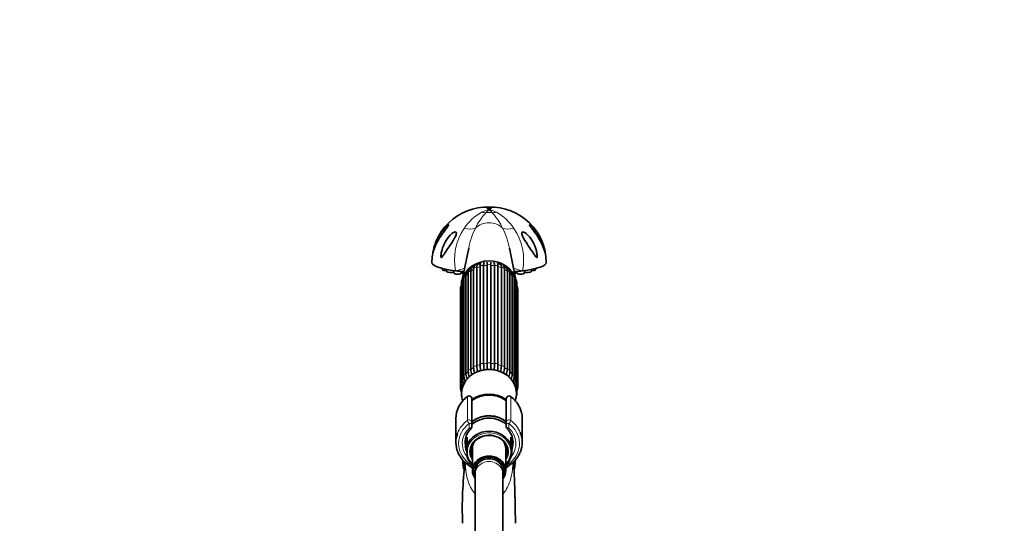
# Model space of a CAD drawing. Units: millimetres. Extents: x 0 to 1484, y 0 to 2739.
# Drawn here: x 0 to 430, y 2079 to 2299 of the extents above; entities that cross this region are included whole.
import ezdxf
from ezdxf import colors
from ezdxf.entities.mleader import LeaderData, LeaderLine
from ezdxf.math import Vec2, Vec3

# ---------------------------------------------------------------- set-up
doc = ezdxf.new("R2010")
doc.units = ezdxf.units.MM
doc.layers.add('DV7_Défaut', color=7, linetype='Continuous')
doc.layers.add('Défaut', color=7, linetype='Continuous')

# ---------------------------------------------------------------- blocks, each defined once
blk = doc.blocks.new('_DOT')
at = {"color": 0}
blk.add_line((0, 0), (-1, 0), dxfattribs=at)
at = {"color": 0, "const_width": 0.333}
blk.add_lwpolyline([(-0.1665, 0, 1), (0.1665, 0, 1)], format="xyb", close=True, dxfattribs=at)
blk = doc.blocks.new('SE6')
at = {"layer": 'DV7_Défaut', "color": 7, "linetype": 'Continuous', "lineweight": 35}
for p, q in [((196.12, 2199.32), (193.25, 2185.47)), ((216.7, 2185.47), (213.83, 2199.29)), ((184.47, 2190.53), (184.64, 2189.81)), ((186.33, 2190.11), (186.59, 2188.97)), ((189.38, 2189.59), (189.68, 2188.25)), ((192.68, 2188.25), (192.89, 2189.17)), ((193.4, 2189.12), (193.72, 2187.72)), ((196.95, 2189.25), (196.95, 2146.36)), ((198.24, 2147.21), (198.24, 2190.1)), ((199.59, 2190.77), (199.59, 2147.88)), ((201.08, 2148.42), (201.08, 2191.31)), ((202.59, 2191.66), (202.59, 2148.77)), ((204.19, 2148.95), (204.19, 2191.84)), ((205.75, 2191.84), (205.75, 2148.95)), ((207.36, 2148.77), (207.36, 2191.66)), ((208.87, 2191.31), (208.87, 2148.42)), ((210.36, 2147.88), (210.36, 2190.77)), ((211.71, 2190.1), (211.71, 2147.21)), ((213, 2146.36), (213, 2189.25)), ((216.23, 2187.72), (216.55, 2189.12)), ((217.05, 2189.17), (217.27, 2188.25)), ((220.26, 2188.25), (220.57, 2189.59)), ((223.36, 2188.97), (223.62, 2190.11)), ((225.31, 2189.81), (225.47, 2190.53)), ((193.46, 2184.71), (193.46, 2141.82)), ((194.01, 2186.32), (194.01, 2143.43)), ((194.86, 2187.18), (194.86, 2144.29)), ((195.84, 2188.38), (195.84, 2145.49)), ((214.11, 2145.49), (214.11, 2188.38)), ((215.08, 2144.29), (215.08, 2187.18)), ((215.93, 2143.43), (215.93, 2186.32)), ((216.48, 2141.82), (216.48, 2184.71)), ((192.47, 2181.34), (192.47, 2138.45)), ((192.85, 2182.02), (192.85, 2139.13)), ((192.87, 2183.92), (192.87, 2141.03)), ((217.08, 2141.03), (217.08, 2183.92)), ((217.1, 2139.13), (217.1, 2182.02)), ((217.47, 2138.45), (217.47, 2181.34)), ((192.87, 2136.85), (192.87, 2135.87)), ((197.47, 2133.51), (197.47, 2123.27)), ((212.47, 2123.27), (212.47, 2133.51)), ((217.08, 2135.87), (217.08, 2136.83)), ((190.47, 2124.9), (190.47, 2114.56)), ((219.47, 2114.56), (219.47, 2124.9)), ((197.47, 2123.27), (197.47, 2121.34)), ((212.47, 2121.34), (212.47, 2123.27)), ((195.47, 2116.74), (195.47, 2113.4)), ((214.47, 2113.4), (214.47, 2116.74)), ((194.48, 2114.92), (194.72, 2112.54)), ((195.47, 2113.4), (195.47, 2110.99)), ((197.67, 2111.77), (197.67, 2102.15)), ((212.27, 2102.15), (212.27, 2111.77)), ((214.47, 2113.25), (214.47, 2113.4)), ((215.23, 2112.54), (215.45, 2114.73)), ((195.47, 2109.81), (195.47, 2110.99)), ((195.47, 2109.81), (195.47, 2107.85)), ((214.47, 2107.85), (214.47, 2107.87)), ((193.72, 2106.57), (193.27, 2106.29)), ((193.27, 2106.29), (193.97, 2105.76)), ((193.97, 2105.76), (193.27, 2105.24)), ((193.27, 2105.24), (194.02, 2104.78)), ((194.02, 2104.78), (193.36, 2104.19)), ((193.36, 2104.19), (194.15, 2103.8)), ((194.15, 2103.8), (193.55, 2103.15)), ((193.55, 2103.15), (194.12, 2102.93)), ((195.15, 2105.2), (197.67, 2103.16)), ((199.47, 2105.61), (199.47, 2104.22)), ((210.47, 2104.22), (210.47, 2105.61)), ((212.27, 2103.16), (214.8, 2105.2)), ((215.8, 2103.8), (216.59, 2104.19)), ((216.4, 2103.15), (215.8, 2103.8)), ((215.84, 2102.94), (216.4, 2103.15)), ((215.93, 2104.78), (216.68, 2105.24)), ((216.59, 2104.19), (215.93, 2104.78)), ((215.97, 2105.76), (216.68, 2106.29)), ((216.68, 2105.24), (215.97, 2105.76)), ((216.68, 2106.29), (216.23, 2106.57)), ((194.09, 2102.47), (193.83, 2102.14)), ((193.83, 2102.14), (194.06, 2102.07)), ((198.97, 2102.15), (198.97, 2100.91)), ((198.97, 2100.91), (198.97, 2044.62)), ((210.97, 2100.91), (210.97, 2102.15)), ((210.97, 2044.62), (210.97, 2100.91)), ((216.12, 2102.14), (215.86, 2102.47)), ((215.89, 2102.07), (216.12, 2102.14))]:
    blk.add_line(p, q, dxfattribs=at)
at = {"layer": 'DV7_Défaut', "color": 7, "linetype": 'Continuous', "lineweight": 18}
for p, q in [((195.49, 2124.06), (195.49, 2134.4)), ((196.27, 2134.78), (196.27, 2134.65)), ((213.67, 2134.65), (213.67, 2134.78)), ((214.46, 2134.4), (214.46, 2124.06)), ((196.27, 2120.74), (196.27, 2122.67)), ((213.67, 2122.67), (213.67, 2120.74)), ((195.9, 2105.54), (197.67, 2104.11)), ((212.27, 2104.11), (214.04, 2105.54))]:
    blk.add_line(p, q, dxfattribs=at)
at = {"layer": 'DV7_Défaut', "color": 7, "linetype": 'Continuous', "lineweight": 35}
for centre, radius, start, end in [((204.26, 2193.01), 24.26, 88.3034, 179.8307), ((205.7, 2193.02), 24.25, 0.1534, 91.7184), ((227.88, 2193.49), 32.31, 169.5667, 169.8167), ((177.76, 2192.57), 26.45, 358.413, 1.5601), ((232.06, 2192.57), 26.32, 178.4323, 181.5947), ((200.61, 2184.97), 6.4, 136.2366, 145.4684), ((201.27, 2186.63), 5.58, 119.9334, 131.0122), ((202.65, 2187.44), 5.47, 102.832, 116.44), ((207.27, 2187.45), 5.47, 63.2632, 76.8741), ((209.4, 2185.04), 6.31, 34.3775, 43.8184), ((200.46, 2183.33), 7.19, 154.0197, 161.156), ((209.67, 2183.45), 6.97, 18.4096, 25.9584), ((213, 2181.13), 4.48, 2.7495, 23.9653), ((208.17, 2147.49), 11.28, 185.7893, 198.5478), ((215.68, 2148.46), 17.49, 184.0967, 192.4109), ((204.94, 2132.97), 13.38, 89.8686, 114.0273), ((217.06, 2149.13), 17.51, 184.0946, 192.3555), ((236.69, 2149.74), 35.64, 182.1155, 186.2778), ((238.29, 2150.09), 35.72, 182.1133, 186.2795), ((205.08, 2133.49), 12.86, 64.7933, 90.4585), ((171.66, 2150.09), 35.73, 353.7008, 357.8864), ((173.26, 2149.74), 35.63, 353.7226, 357.8847), ((192.89, 2149.13), 17.52, 347.6416, 355.9049), ((194.27, 2148.46), 17.49, 347.3271, 355.9038), ((201.77, 2147.49), 11.28, 341.5886, 354.21), ((199.71, 2143.61), 5.7, 181.7524, 208.1012), ((202.82, 2145.27), 8.02, 187.0024, 203.3378), ((207.06, 2146.54), 11.27, 185.791, 197.922), ((202.89, 2146.54), 11.27, 341.8604, 354.2098), ((207.13, 2145.27), 8.02, 336.6788, 352.9967), ((210.19, 2143.62), 5.75, 331.3396, 358.1572), ((196.95, 2138.67), 4.48, 182.7495, 211.3274), ((198.34, 2141.36), 5.48, 183.4934, 208.6481), ((211.42, 2141.42), 5.68, 333.1429, 356.0496), ((203.13, 2124.25), 12.79, 126.395, 153.0281), ((196.27, 2133.56), 1.23, 90.0371, 126.6019), ((196.24, 2133.55), 1.23, 358.1669, 88.4423), ((204.98, 2122.42), 12.73, 55.6726, 126.0735), ((213.71, 2133.55), 1.23, 91.4776, 181.9132), ((213.67, 2133.55), 1.23, 53.4911, 89.8699), ((206.77, 2124.19), 12.86, 27.5862, 53.5627), ((202.63, 2114.5), 8.13, 132.7614, 174.8899), ((196.27, 2121.34), 1.2, 313.9233, 0), ((213.67, 2121.34), 1.2, 180, 226.0767), ((207.39, 2114.53), 8.06, 359.9221, 47.457), ((204.89, 2108.85), 8.65, 89.4656, 121.9685), ((205.07, 2109.03), 8.47, 64.8003, 90.6527), ((202.77, 2114.88), 12.32, 202.3498, 231.76), ((207.18, 2114.87), 12.31, 308.2257, 337.9659), ((350.49, 2085.86), 157.2, 172.6942, 182.4578), ((204.97, 2105.76), 11, 177.26, 188.6908), ((204.97, 2105.76), 10.75, 178.9346, 181.6049), ((204.97, 2105.76), 10.75, 357.5486, 0), ((204.97, 2105.76), 10.75, 0, 1.423), ((204.97, 2105.76), 11, 351.9471, 0), ((204.97, 2105.76), 11, 0, 2.5832)]:
    blk.add_arc(centre, radius, start, end, dxfattribs=at)
at = {"layer": 'DV7_Défaut', "color": 7, "linetype": 'Continuous', "lineweight": 18}
for centre, radius, start, end in [((211.63, 2196.89), 20.68, 118.6297, 147.6542), ((222.21, 2197.32), 25.54, 136.7661, 155.0388), ((187.74, 2197.32), 25.53, 24.9598, 43.2354), ((198.12, 2196.68), 20.96, 32.5422, 61.1738), ((213.35, 2194.38), 23.5, 144.7323, 192.1), ((227.88, 2193.49), 32.31, 153.1195, 169.5667), ((182.35, 2193.54), 32.04, 10.3499, 27.0191), ((196.44, 2194.35), 23.64, 348.055, 35.1127)]:
    blk.add_arc(centre, radius, start, end, dxfattribs=at)
for centre, major_axis, ratio, start_param, end_param in [((200.01, 2228.86), (7.06, -13.24), 0.666669, 5.761472, 5.933064), ((204.97, 2210.18), (-5.52, 0), 0.866025, 4.461986, 4.962792), ((209.94, 2228.86), (-7.06, -13.24), 0.666669, 0.350122, 0.521713), ((204.97, 2203.65), (-7.83, 0), 0.866025, 3.856929, 5.567849), ((187.8, 2217.33), (12.57, -8.18), 0.408158, 5.483382, 6.018903), ((222.15, 2217.33), (-12.57, -8.18), 0.408158, 0.264283, 0.799804), ((181.61, 2187.28), (-14.55, -3.66), 0.002723, -4.066681, -3.655203), ((196.84, 2188.38), (1, 0), 0.866025, 1.46039, 3.141593), ((204.97, 2181.34), (-12.15, 0), 0.866025, 5.300288, 5.433487), ((199.22, 2189.97), (-1, 0), 0.866025, 4.340184, 6.131792), ((204.97, 2181.34), (-12.15, 0), 0.866025, 5.038489, 5.171687), ((202, 2190.96), (-1, 0), 0.866025, 4.078384, 5.869992), ((204.97, 2181.34), (-12.15, 0), 0.866025, 4.776689, 4.909888), ((204.97, 2191.3), (-1, 0), 0.866025, 3.816585, 5.608193), ((204.97, 2181.34), (12.15, 0), 0.866025, 1.373297, 1.506496), ((207.95, 2190.96), (-1, 0), 0.866025, 3.554786, 5.346394), ((204.97, 2181.34), (12.15, 0), 0.866025, 1.111498, 1.244697), ((210.72, 2189.97), (-1, 0), 0.866025, 3.292986, 5.084594), ((204.97, 2181.34), (12.15, 0), 0.866025, 0.849699, 0.982897), ((213.11, 2188.38), (-1, 0), 0.866025, 3.141593, 4.822795), ((228.34, 2187.28), (14.55, -3.66), 0.002723, 3.655203, 4.066681), ((193.87, 2183.92), (1, 0), 0.866025, 1.983989, 3.141593), ((204.97, 2181.34), (-12.15, 0), 0.866025, 5.836767, 5.957086), ((195.01, 2186.32), (1, 0), 0.866025, 1.72219, 3.141593), ((204.97, 2181.34), (-12.15, 0), 0.866025, 5.562088, 5.695286), ((204.97, 2181.34), (12.15, 0), 0.866025, 0.587899, 0.721098), ((214.93, 2186.32), (-1, 0), 0.866025, 3.141593, 4.560995), ((204.97, 2181.34), (12.15, 0), 0.866025, 0.3261, 0.446418), ((216.08, 2183.92), (-1, 0), 0.866025, 3.141593, 4.299196), ((193.47, 2181.34), (1, 0), 0.866025, 2.245789, 3.141593), ((204.97, 2181.34), (-12.15, 0), 0.866025, 6.200159, 6.218885), ((204.97, 2181.34), (12.15, 0), 0.866025, 0.0643, 0.083026), ((216.47, 2181.34), (-1, 0), 0.866025, 3.141593, 4.037397), ((196.84, 2145.49), (1, 0), 0.866025, 1.46039, 3.141593), ((204.97, 2138.45), (-12.15, 0), 0.866025, 5.300288, 5.433487), ((199.22, 2147.08), (1, 0), 0.866025, 1.198591, 2.990199), ((204.97, 2138.45), (-12.15, 0), 0.866025, 5.038489, 5.171687), ((202, 2148.07), (1, 0), 0.866025, 0.936792, 2.7284), ((204.97, 2138.45), (-12.15, 0), 0.866025, 4.776689, 4.909888), ((204.97, 2148.41), (1, 0), 0.866025, 0.674992, 2.4666), ((204.97, 2138.45), (12.15, 0), 0.866025, 1.373297, 1.506496), ((207.95, 2148.07), (1, 0), 0.866025, 0.413193, 2.204801), ((204.97, 2138.45), (12.15, 0), 0.866025, 1.111498, 1.244697), ((210.72, 2147.08), (1, 0), 0.866025, 0.151394, 1.943002), ((204.97, 2138.45), (12.15, 0), 0.866025, 0.849699, 0.982897), ((213.11, 2145.49), (-1, 0), 0.866025, 3.141593, 4.822795), ((193.87, 2141.03), (1, 0), 0.866025, 1.983989, 3.142083), ((204.97, 2138.45), (-12.15, 0), 0.866025, 5.823887, 5.957086), ((195.01, 2143.43), (1, 0), 0.866025, 1.72219, 3.141825), ((204.97, 2138.45), (-12.15, 0), 0.866025, 5.562088, 5.695286), ((204.97, 2138.45), (12.15, 0), 0.866025, 0.587899, 0.721098), ((214.93, 2143.43), (-1, 0), 0.866025, 3.14189, 4.560995), ((204.97, 2138.45), (12.15, 0), 0.866025, 0.3261, 0.459298), ((216.08, 2141.03), (-1, 0), 0.866025, 3.141665, 4.299196), ((193.47, 2138.45), (1, 0), 0.866025, 2.245789, 3.141151), ((204.97, 2138.45), (-12.15, 0), 0.866025, 6.123986, 6.218885), ((204.97, 2138.45), (12.15, 0), 0.866025, 0.0643, 0.158586), ((216.47, 2138.45), (-1, 0), 0.866025, 3.140929, 4.037397), ((204.97, 2124.9), (14.5, 0), 0.866025, 2.283835, 2.727521), ((193.87, 2135.87), (1, 0), 0.866025, 2.654533, 3.14195), ((196.27, 2133.61), (-1.2, 0), 0.866025, 4.712389, 5.425428), ((196.14, 2133.74), (0.599, -0.8), 0.327068, 3.141661, 3.553327), ((196.27, 2133.51), (1.2, 0), 0.949359, 0, 1.570796), ((204.97, 2125.13), (-11.47, 0), 0.866025, 4.031662, 5.424807), ((213.67, 2133.51), (1.2, 0), 0.949359, 1.570796, 3.141593), ((213.67, 2133.61), (1.2, 0), 0.866025, 0.857757, 1.570796), ((213.8, 2133.74), (-0.599, -0.8), 0.327068, 2.729858, 3.141533), ((204.97, 2124.9), (-14.5, 0), 0.866025, 3.564025, 3.99935), ((216.08, 2135.87), (-1, 0), 0.866025, 3.131926, 3.628652), ((196.27, 2123.27), (-1.2, 0), 0.866025, 3.141593, 5.425428), ((213.67, 2123.27), (-1.2, 0), 0.866025, 3.99935, 6.283185), ((204.97, 2114.56), (14.5, 0), 0.866025, 2.283835, 2.829808), ((204.97, 2113.96), (13.3, 0), 0.866025, 2.283835, 3.961897), ((204.97, 2113.96), (-11.7, 0), 0.866025, -0.732373, 0.610397), ((196.27, 2123.27), (0.719, -0.96), 0.327068, 3.553327, 5.124123), ((196.27, 2123.27), (1.2, 0), 0.5, 4.712389, 6.283185), ((196.27, 2121.34), (-1.2, 0), 0.5, 1.570796, 3.141593), ((196.27, 2121.34), (-0.832, 0.864), 0.371795, 1.939208, 3.144004), ((213.67, 2123.27), (1.2, 0), 0.5, 3.141593, 4.712389), ((213.67, 2121.34), (-1.2, 0), 0.5, 0, 1.570796), ((213.67, 2121.34), (0.832, 0.864), 0.371795, 3.141968, 4.343977), ((213.67, 2123.27), (0.719, 0.96), 0.327068, 4.300655, 5.871451), ((204.97, 2113.96), (-13.3, 0), 0.866025, 2.321288, 3.99935), ((204.97, 2113.96), (-11.7, 0), 0.866025, 2.534152, 3.873966), ((204.97, 2114.56), (-14.5, 0), 0.866025, 3.485507, 3.99935), ((204.97, 2110.4), (-9.52, 0), 0.866025, 2.444099, 6.211626), ((204.97, 2110.4), (-8.5, 0), 0.866025, 2.603765, 6.283185), ((204.97, 2114.56), (-10.5, 0), 0.866025, 0, 0.213003), ((204.97, 2111.9), (7.55, 0), 0.866025, 2.914165, 3.399651), ((204.97, 2111.9), (7.55, 0), 0.866025, 6.025127, 6.283185), ((204.97, 2111.9), (7.55, 0), 0.866025, 0, 0.227428), ((204.97, 2114.56), (-10.5, 0), 0.866025, 2.92859, 3.137049), ((204.97, 2110.4), (-9.52, 0), 0.866025, 0.071559, 0.697494), ((204.97, 2110.4), (-8.5, 0), 0.866025, 0, 0.537828), ((195.9, 2106.14), (0.754, 0.934), 0.340999, 3.141268, 4.312852), ((204.97, 2100.91), (6, 0), 0.866025, 0, 3.141593), ((214.04, 2106.14), (-0.754, 0.934), 0.340999, 1.970333, 3.141578)]:
    blk.add_ellipse(centre, major_axis=major_axis, ratio=ratio, start_param=start_param, end_param=end_param, dxfattribs=at)
blk.add_ellipse((204.97, 2216.69), major_axis=(-1, 0), ratio=0.178538, dxfattribs=at)
at = {"layer": 'DV7_Défaut', "color": 7, "linetype": 'Continuous', "lineweight": 35}
for centre, major_axis, ratio, start_param, end_param in [((204.97, 2193.08), (25, 0), 0.178538, 3.14163, 4.088672), ((204.97, 2183.4), (11.96, 0), 0.866025, 0.220627, 2.931757), ((204.97, 2193.08), (25, 0), 0.178538, -0.947079, 0.000035), ((185.47, 2190.72), (-1.5, 0), 0.178538, 0.318144, 0.843833), ((186.14, 2189.82), (-1.5, 0), 0.178538, 0.040772, 1.782387), ((188.08, 2188.98), (1.5, 0), 0.178538, 3.182365, 6.021988), ((204.97, 2193.08), (25, 0), 0.178538, 4.088672, 4.258789), ((195.22, 2189.24), (-1.85, 0), 0.178538, 0.392752, 0.836328), ((204.97, 2193.08), (25, 0), 0.178538, -1.117196, -0.947079), ((214.73, 2189.24), (1.85, 0), 0.178538, -0.836328, -0.392752), ((221.86, 2188.98), (-1.5, 0), 0.178538, 0.261197, 3.10082), ((223.81, 2189.82), (-1.5, 0), 0.178538, 1.359206, 3.10082), ((224.48, 2190.72), (-1.5, 0), 0.178538, -3.985426, -3.459737), ((191.18, 2188.26), (-1.5, 0), 0.178538, 0.040772, 3.10082), ((192.44, 2188.74), (1.5, 0), 0.178538, -1.37508, -0.761713), ((217.51, 2188.74), (-1.5, 0), 0.178538, 0.761713, 1.37508), ((218.76, 2188.26), (-1.5, 0), 0.178538, 0.040772, 3.10082), ((204.97, 2135.9), (-12, 0), 0.866025, 2.832063, 6.283185), ((196.84, 2145.49), (1, 0), 0.866025, 3.141593, 3.251999), ((213.11, 2145.49), (-1, 0), 0.866025, 3.031187, 3.141593), ((204.97, 2135.9), (-12, 0), 0.866025, 0, 0.3067), ((204.97, 2125.65), (-11.5, 0), 0.866025, 4.00194, 5.422838), ((204.97, 2125.4), (11.5, 0), 0.866025, 0.860348, 2.281245), ((204.97, 2125.13), (-11.47, 0), 0.866025, 3.999971, 4.031662), ((204.97, 2124.9), (14.5, 0), 0.866025, 2.727521, 3.141593), ((204.97, 2124.9), (-14.5, 0), 0.866025, 3.141593, 3.564025), ((204.97, 2115.9), (-10.55, 0), 0.866025, 3.925245, 5.499533), ((204.97, 2116.9), (-10.65, 0), 0.866025, 3.921632, 5.413654), ((204.97, 2114.56), (14.5, 0), 0.866025, 2.829808, 3.488381), ((204.97, 2113.31), (10.29, 0), 0.866025, 2.746885, 3.5363), ((204.97, 2110.63), (-10.02, 0), 0.866025, 3.466285, 5.958493), ((204.97, 2110.65), (-8, 0), 0.866025, 5.333142, 6.283185), ((204.97, 2110.65), (-8, 0), 0.866025, 2.720151, 4.216194), ((204.97, 2113.31), (-10.29, 0), 0.866025, 2.892215, 3.5363), ((204.97, 2114.56), (-14.5, 0), 0.866025, 2.800025, 3.485507), ((204.97, 2114.56), (-10.5, 0), 0.866025, -0.076034, 0), ((204.97, 2111.77), (-7.3, 0), 0.866025, 5.787402, 6.283185), ((204.97, 2111.77), (-7.3, 0), 0.866025, 3.141593, 3.637376), ((204.97, 2110.56), (-9.99, 0), 0.866025, 2.826113, 3.457072), ((204.97, 2110.63), (10.02, 0), 0.866025, 3.466285, 3.896595), ((204.97, 2110.65), (-8, 0), 0.866025, 0, 0.421442), ((204.97, 2102.15), (6.8, 0), 0.866025, 0, 3.63155), ((204.97, 2102.15), (-7.3, 0), 0.866025, 2.535566, 6.283185), ((204.97, 2102.15), (6, 0), 0.866025, 0, 3.141593), ((204.97, 2110.63), (10.02, 0), 0.866025, 5.528183, 5.958493), ((204.97, 2102.15), (-7.3, 0), 0.866025, 0, 0.606027), ((204.97, 2102.15), (6.8, 0), 0.866025, 5.793228, 6.283185)]:
    blk.add_ellipse(centre, major_axis=major_axis, ratio=ratio, start_param=start_param, end_param=end_param, dxfattribs=at)
at = {"layer": 'DV7_Défaut', "color": 7, "linetype": 'Continuous', "lineweight": 18}
for points, knots in [([(201.73, 2215.04), (202.22, 2215.29), (202.71, 2215.52), (203.48, 2215.81), (203.74, 2215.89), (204.16, 2216), (204.31, 2216.04), (204.55, 2216.08), (204.63, 2216.09), (204.81, 2216.1), (204.9, 2216.11), (205.08, 2216.11), (205.17, 2216.1), (205.35, 2216.08), (205.43, 2216.07), (205.67, 2216.03), (205.81, 2216), (206.23, 2215.89), (206.49, 2215.8), (207.25, 2215.52), (207.73, 2215.29), (208.22, 2215.04)], [0, 0, 0, 0, 0.25, 0.25, 0.375, 0.375, 0.4375, 0.4375, 0.46875, 0.46875, 0.5, 0.5, 0.53125, 0.53125, 0.5625, 0.5625, 0.625, 0.625, 0.75, 0.75, 1, 1, 1, 1]), ([(206.34, 2214.81), (206.12, 2215.05), (205.91, 2215.27), (205.6, 2215.57), (205.5, 2215.66), (205.34, 2215.8), (205.29, 2215.85), (205.2, 2215.91), (205.17, 2215.93), (205.11, 2215.96), (205.09, 2215.97), (205.04, 2215.99), (205, 2216), (204.87, 2215.99), (204.84, 2215.97), (204.77, 2215.92), (204.74, 2215.9), (204.65, 2215.84), (204.6, 2215.79), (204.44, 2215.66), (204.34, 2215.56), (204.04, 2215.26), (203.83, 2215.05), (203.61, 2214.81)], [0, 0, 0, 0, 0.25, 0.25, 0.375, 0.375, 0.4375, 0.4375, 0.46875, 0.46875, 0.484375, 0.484375, 0.5, 0.5, 0.53125, 0.53125, 0.5625, 0.5625, 0.625, 0.625, 0.75, 0.75, 1, 1, 1, 1]), ([(198.95, 2091.85), (198.87, 2091.94), (198.79, 2092.04), (197.98, 2093.02), (197.4, 2093.93), (196.47, 2095.76), (196.1, 2096.68), (195.25, 2099.33), (194.97, 2100.98), (194.67, 2103.67), (194.62, 2104.76), (194.62, 2105.68)], [0, 0, 0, 0, 0.018623, 0.018623, 0.191071, 0.191071, 0.363519, 0.363519, 0.708414, 0.708414, 1, 1, 1, 1]), ([(215.33, 2105.7), (215.33, 2104.78), (215.28, 2103.69), (214.99, 2101.02), (214.7, 2099.36), (213.57, 2095.81), (212.7, 2093.92), (211.18, 2092.06), (211.1, 2091.97), (211.02, 2091.88)], [0, 0, 0, 0, 0.292749, 0.292749, 0.637322, 0.637322, 0.981894, 0.981894, 1, 1, 1, 1])]:
    blk.add_open_spline(points, degree=3, knots=knots, dxfattribs=at)
at = {"layer": 'DV7_Défaut', "color": 7, "linetype": 'Continuous', "lineweight": 35}
for points, knots in [([(180.99, 2198.94), (180.79, 2198.4), (180.63, 2197.85), (180.48, 2197.31), (180.46, 2197.25), (180.43, 2197.15), (180.41, 2197.1), (180.41, 2197.16), (180.42, 2197.25), (180.45, 2197.41), (180.46, 2197.49), (180.53, 2197.89), (180.6, 2198.22), (180.97, 2199.84), (181.38, 2201.12), (182.42, 2203.56), (183.03, 2204.71), (184.45, 2206.88), (185.27, 2207.91), (186.32, 2208.92), (186.53, 2209.1), (186.92, 2209.41), (187.11, 2209.54), (187.36, 2209.6), (187.38, 2209.51), (187.19, 2209.13), (187.02, 2208.88), (186.47, 2208.12), (186.05, 2207.59), (185.24, 2206.51), (184.84, 2205.98), (183.71, 2204.36), (183.02, 2203.26), (181.86, 2201.1), (181.37, 2200.02), (180.99, 2198.94)], [0, 0, 0, 0, 0.0625, 0.0625, 0.070313, 0.070313, 0.078125, 0.078125, 0.085938, 0.085938, 0.09375, 0.09375, 0.125, 0.125, 0.25, 0.25, 0.375, 0.375, 0.5, 0.5, 0.53125, 0.53125, 0.5625, 0.5625, 0.59375, 0.59375, 0.625, 0.625, 0.6875, 0.6875, 0.75, 0.75, 0.875, 0.875, 1, 1, 1, 1]), ([(184.09, 2195.19), (184.01, 2195.2), (183.97, 2195.35), (183.94, 2195.64), (183.94, 2195.79), (183.97, 2196.24), (184, 2196.54), (184.14, 2197.43), (184.27, 2198.02), (184.75, 2199.75), (185.2, 2200.88), (186.32, 2202.99), (186.98, 2203.98), (188.21, 2205.28), (188.64, 2205.68), (189.34, 2206.14), (189.59, 2206.28), (190.07, 2206.45), (190.32, 2206.48), (190.66, 2206.31), (190.73, 2206.1), (190.72, 2205.63), (190.65, 2205.37), (190.37, 2204.58), (190.09, 2204.04), (189.2, 2202.47), (188.52, 2201.45), (187.2, 2199.47), (186.54, 2198.5), (185.62, 2197.12), (185.32, 2196.67), (184.87, 2196.02), (184.72, 2195.81), (184.49, 2195.52), (184.42, 2195.42), (184.26, 2195.26), (184.17, 2195.18), (184.09, 2195.19)], [0, 0, 0, 0, 0.015625, 0.015625, 0.03125, 0.03125, 0.0625, 0.0625, 0.125, 0.125, 0.25, 0.25, 0.375, 0.375, 0.4375, 0.4375, 0.46875, 0.46875, 0.5, 0.5, 0.53125, 0.53125, 0.5625, 0.5625, 0.625, 0.625, 0.75, 0.75, 0.875, 0.875, 0.9375, 0.9375, 0.96875, 0.96875, 0.984375, 0.984375, 1, 1, 1, 1]), ([(225.86, 2195.19), (225.77, 2195.18), (225.69, 2195.26), (225.53, 2195.42), (225.46, 2195.52), (225.23, 2195.81), (225.08, 2196.02), (224.64, 2196.66), (224.34, 2197.11), (223.42, 2198.49), (222.77, 2199.43), (221.46, 2201.4), (220.78, 2202.43), (219.89, 2203.98), (219.61, 2204.52), (219.32, 2205.3), (219.24, 2205.56), (219.21, 2206.04), (219.26, 2206.26), (219.57, 2206.47), (219.81, 2206.46), (220.28, 2206.31), (220.53, 2206.19), (221.24, 2205.73), (221.69, 2205.34), (222.92, 2204.04), (223.6, 2203.04), (224.74, 2200.91), (225.19, 2199.77), (225.67, 2198.03), (225.81, 2197.44), (225.95, 2196.54), (225.98, 2196.24), (226.01, 2195.79), (226.01, 2195.64), (225.98, 2195.35), (225.94, 2195.2), (225.86, 2195.19)], [0, 0, 0, 0, 0.015625, 0.015625, 0.03125, 0.03125, 0.0625, 0.0625, 0.125, 0.125, 0.25, 0.25, 0.375, 0.375, 0.4375, 0.4375, 0.46875, 0.46875, 0.5, 0.5, 0.53125, 0.53125, 0.5625, 0.5625, 0.625, 0.625, 0.75, 0.75, 0.875, 0.875, 0.9375, 0.9375, 0.96875, 0.96875, 0.984375, 0.984375, 1, 1, 1, 1]), ([(228.96, 2198.94), (228.58, 2200.01), (228.09, 2201.1), (226.94, 2203.24), (226.27, 2204.31), (225.14, 2205.93), (224.75, 2206.46), (223.95, 2207.52), (223.53, 2208.06), (222.98, 2208.81), (222.8, 2209.06), (222.58, 2209.47), (222.57, 2209.59), (222.79, 2209.56), (222.98, 2209.44), (223.37, 2209.15), (223.58, 2208.97), (224.2, 2208.37), (224.63, 2207.91), (225.43, 2206.92), (225.81, 2206.4), (226.89, 2204.76), (227.52, 2203.58), (228.55, 2201.15), (228.97, 2199.87), (229.35, 2198.24), (229.41, 2197.91), (229.49, 2197.51), (229.5, 2197.43), (229.52, 2197.27), (229.54, 2197.18), (229.54, 2197.09), (229.52, 2197.14), (229.49, 2197.24), (229.48, 2197.3), (229.32, 2197.84), (229.15, 2198.41), (228.96, 2198.94)], [0, 0, 0, 0, 0.125, 0.125, 0.25, 0.25, 0.3125, 0.3125, 0.375, 0.375, 0.40625, 0.40625, 0.4375, 0.4375, 0.46875, 0.46875, 0.5, 0.5, 0.5625, 0.5625, 0.625, 0.625, 0.75, 0.75, 0.875, 0.875, 0.90625, 0.90625, 0.914062, 0.914062, 0.921875, 0.921875, 0.929687, 0.929687, 0.9375, 0.9375, 1, 1, 1, 1]), ([(202.59, 2191.66), (202.59, 2191.98), (202.6, 2192.26), (202.66, 2192.7), (202.71, 2192.87), (202.82, 2193.08), (202.88, 2193.14), (202.96, 2193.15)], [0, 0, 0, 0, 0.344543, 0.344543, 0.689087, 0.689087, 1, 1, 1, 1]), ([(206.99, 2193.15), (207.07, 2193.14), (207.13, 2193.08), (207.24, 2192.87), (207.28, 2192.7), (207.34, 2192.26), (207.36, 2191.98), (207.36, 2191.66)], [0, 0, 0, 0, 0.3110571, 0.3110571, 0.6555286, 0.6555286, 1, 1, 1, 1]), ([(195.8, 2189.2), (195.77, 2189.18), (195.5, 2189.05), (195.03, 2188.74), (194.5, 2188.14), (194.15, 2187.42), (194.03, 2186.79), (194.02, 2186.44), (194.01, 2186.32)], [0, 0, 0, 0, 0.02899, 0.244569, 0.47503, 0.695408, 0.914093, 1, 1, 1, 1]), ([(194.86, 2187.18), (194.86, 2187.5), (194.91, 2187.8), (195.09, 2188.27), (195.19, 2188.45), (195.32, 2188.61)], [0, 0, 0, 0, 0.572325, 0.572325, 1, 1, 1, 1]), ([(198.03, 2191.18), (197.85, 2191.15), (197.45, 2191.06), (196.88, 2190.77), (196.38, 2190.29), (196.04, 2189.68), (195.87, 2189.02), (195.85, 2188.61), (195.84, 2188.38)], [0, 0, 0, 0, 0.141645, 0.311821, 0.492908, 0.668934, 0.850116, 1, 1, 1, 1]), ([(196.95, 2189.25), (196.95, 2189.57), (196.99, 2189.86), (197.16, 2190.35), (197.28, 2190.56), (197.48, 2190.77), (197.54, 2190.82), (197.59, 2190.86)], [0, 0, 0, 0, 0.432621, 0.432621, 0.865242, 0.865242, 1, 1, 1, 1]), ([(200.49, 2192.47), (200.46, 2192.48), (200.25, 2192.52), (199.83, 2192.53), (199.27, 2192.35), (198.81, 2191.99), (198.5, 2191.52), (198.33, 2191.06), (198.3, 2190.76), (198.28, 2190.62)], [0, 0, 0, 0, 0.037192, 0.207802, 0.369424, 0.539814, 0.706844, 0.889113, 1, 1, 1, 1]), ([(199.59, 2190.77), (199.59, 2191.1), (199.62, 2191.38), (199.73, 2191.84), (199.82, 2192.02), (200.01, 2192.25), (200.1, 2192.31), (200.2, 2192.36)], [0, 0, 0, 0, 0.370873, 0.370873, 0.741745, 0.741745, 1, 1, 1, 1]), ([(201.24, 2192.6), (201.19, 2192.48), (201.15, 2192.33), (201.1, 2191.91), (201.08, 2191.63), (201.08, 2191.31)], [0, 0, 0, 0, 0.473435, 0.473435, 1, 1, 1, 1]), ([(208.87, 2191.31), (208.87, 2191.63), (208.85, 2191.91), (208.79, 2192.33), (208.76, 2192.49), (208.71, 2192.6)], [0, 0, 0, 0, 0.523992, 0.523992, 1, 1, 1, 1]), ([(211.66, 2190.65), (211.64, 2190.84), (211.59, 2191.18), (211.36, 2191.69), (210.99, 2192.14), (210.49, 2192.44), (209.95, 2192.54), (209.6, 2192.5), (209.44, 2192.47)], [0, 0, 0, 0, 0.16113, 0.3495616, 0.5174674, 0.6798799, 0.8494795, 1, 1, 1, 1]), ([(209.75, 2192.36), (209.85, 2192.31), (209.94, 2192.25), (210.13, 2192.02), (210.22, 2191.84), (210.33, 2191.38), (210.36, 2191.1), (210.36, 2190.77)], [0, 0, 0, 0, 0.2583451, 0.2583451, 0.6291726, 0.6291726, 1, 1, 1, 1]), ([(214.11, 2188.38), (214.1, 2188.56), (214.09, 2188.95), (213.94, 2189.59), (213.63, 2190.2), (213.17, 2190.7), (212.58, 2191.04), (212.12, 2191.15), (211.9, 2191.18)], [0, 0, 0, 0, 0.11812, 0.307405, 0.480805, 0.64818, 0.824459, 1, 1, 1, 1]), ([(212.35, 2190.86), (212.41, 2190.82), (212.46, 2190.77), (212.67, 2190.56), (212.79, 2190.35), (212.95, 2189.86), (213, 2189.57), (213, 2189.25)], [0, 0, 0, 0, 0.134706, 0.134706, 0.567353, 0.567353, 1, 1, 1, 1]), ([(215.93, 2186.32), (215.93, 2186.51), (215.91, 2186.91), (215.73, 2187.6), (215.35, 2188.28), (214.8, 2188.83), (214.37, 2189.09), (214.15, 2189.2)], [0, 0, 0, 0, 0.139587, 0.352685, 0.579838, 0.799034, 1, 1, 1, 1]), ([(214.63, 2188.61), (214.76, 2188.45), (214.86, 2188.27), (215.03, 2187.8), (215.08, 2187.5), (215.08, 2187.18)], [0, 0, 0, 0, 0.427686, 0.427686, 1, 1, 1, 1]), ([(193.93, 2186.43), (193.89, 2186.39), (193.66, 2186.15), (193.29, 2185.65), (192.96, 2184.89), (192.87, 2184.27), (192.87, 2183.97), (192.87, 2183.92)], [0, 0, 0, 0, 0.05652, 0.349554, 0.661328, 0.949491, 1, 1, 1, 1]), ([(193.46, 2184.71), (193.46, 2185.04), (193.52, 2185.35), (193.63, 2185.65), (193.64, 2185.65), (193.64, 2185.66)], [0, 0, 0, 0, 0.974371, 0.974371, 1, 1, 1, 1]), ([(217.08, 2183.92), (217.08, 2184.11), (217.05, 2184.54), (216.85, 2185.27), (216.47, 2185.92), (216.16, 2186.28), (216.03, 2186.42)], [0, 0, 0, 0, 0.188977, 0.496389, 0.799214, 1, 1, 1, 1]), ([(216.31, 2185.66), (216.31, 2185.65), (216.31, 2185.65), (216.43, 2185.35), (216.48, 2185.04), (216.48, 2184.71)], [0, 0, 0, 0, 0.026348, 0.026348, 1, 1, 1, 1]), ([(192.85, 2182.97), (192.84, 2182.93), (192.69, 2182.61), (192.51, 2182.05), (192.48, 2181.57), (192.47, 2181.34)], [0, 0, 0, 0, 0.0699529, 0.6219943, 1, 1, 1, 1]), ([(204.19, 2146.34), (204.19, 2146.38), (204.19, 2146.43), (204.19, 2146.96), (204.19, 2147.42), (204.19, 2148.26), (204.19, 2148.63), (204.19, 2148.95)], [0, 0, 0, 0, 0.042326, 0.042326, 0.521163, 0.521163, 1, 1, 1, 1]), ([(205.75, 2148.95), (205.75, 2148.63), (205.75, 2148.26), (205.75, 2147.42), (205.75, 2146.96), (205.75, 2146.42), (205.75, 2146.37), (205.75, 2146.33)], [0, 0, 0, 0, 0.477212, 0.477212, 0.954424, 0.954424, 1, 1, 1, 1]), ([(193.46, 2141.82), (193.46, 2141.5), (193.52, 2141.16), (193.72, 2140.54), (193.84, 2140.27), (194, 2139.99)], [0, 0, 0, 0, 0.555327, 0.555327, 1, 1, 1, 1]), ([(215.93, 2139.95), (216.09, 2140.24), (216.22, 2140.53), (216.43, 2141.16), (216.48, 2141.5), (216.48, 2141.82)], [0, 0, 0, 0, 0.455801, 0.455801, 1, 1, 1, 1]), ([(192.85, 2139.13), (192.85, 2138.8), (192.91, 2138.48), (193.06, 2138.05), (193.11, 2137.95), (193.16, 2137.84)], [0, 0, 0, 0, 0.744347, 0.744347, 1, 1, 1, 1]), ([(216.72, 2137.71), (216.8, 2137.86), (216.87, 2138.01), (217.04, 2138.48), (217.1, 2138.8), (217.1, 2139.13)], [0, 0, 0, 0, 0.327031, 0.327031, 1, 1, 1, 1]), ([(216.91, 2136.48), (216.99, 2136.63), (217.22, 2137.06), (217.44, 2137.74), (217.46, 2138.22), (217.47, 2138.45)], [0, 0, 0, 0, 0.243727, 0.692623, 1, 1, 1, 1]), ([(192.87, 2135.87), (192.87, 2135.68), (192.89, 2135.25), (193.02, 2134.8), (193.13, 2134.53), (193.14, 2134.53)], [0, 0, 0, 0, 0.380098, 0.998412, 1, 1, 1, 1]), ([(216.76, 2134.41), (216.84, 2134.58), (217, 2135.01), (217.08, 2135.52), (217.08, 2135.82), (217.08, 2135.87)], [0, 0, 0, 0, 0.376411, 0.907, 1, 1, 1, 1]), ([(204.97, 2126.06), (204.67, 2126.05), (203.94, 2126.04), (202.64, 2125.87), (201.18, 2125.5), (199.79, 2124.95), (198.54, 2124.27), (197.8, 2123.73), (197.47, 2123.46)], [0, 0, 0, 0, 0.09969, 0.283682, 0.467832, 0.651995, 0.836111, 1, 1, 1, 1]), ([(212.56, 2123.4), (212.37, 2123.55), (211.8, 2123.99), (210.77, 2124.64), (209.43, 2125.26), (208.01, 2125.71), (206.48, 2126), (205.54, 2126.04), (204.97, 2126.06)], [0, 0, 0, 0, 0.091221, 0.271828, 0.452805, 0.634067, 0.815537, 1, 1, 1, 1]), ([(216.47, 2079.12), (216.47, 2080.2), (216.46, 2082.1), (216.42, 2084.93), (216.38, 2087.28), (216.34, 2089.31), (216.28, 2091.5), (216.21, 2093.97), (216.13, 2096.61), (216.03, 2099.16), (215.93, 2101.23), (215.85, 2102.83), (215.78, 2103.96), (215.7, 2104.99), (215.62, 2105.68), (215.58, 2105.93)], [0, 0, 0, 0, 0.0967889, 0.189812, 0.2587663, 0.3178806, 0.3823096, 0.4703936, 0.5663436, 0.6662027, 0.7694357, 0.8402981, 0.9101139, 0.9694257, 1, 1, 1, 1])]:
    blk.add_open_spline(points, degree=3, knots=knots, dxfattribs=at)
for points in [[(198.27, 2190.66), (198.25, 2190.49), (198.24, 2190.3), (198.24, 2190.1)], [(211.71, 2190.1), (211.71, 2190.31), (211.7, 2190.5), (211.68, 2190.68)]]:
    blk.add_open_spline(points, degree=3, dxfattribs=at)

msp = doc.modelspace()

# ---------------------------------------------------------------- block references
at = {"layer": 'Défaut'}
msp.add_blockref('SE6', (0, 0), dxfattribs=at)

# ---------------------------------------------------------------- leaders
at = {"layer": 'Défaut', "color": 7, "linetype": 'Continuous', "lineweight": 18}
ml = msp.add_multileader_mtext('Standard', dxfattribs=at)
ml.set_content('{\\pxsm0.9;\\fSolid Edge ISO|b1||i0||c0|p34;\\W1.;10/06/2020\\P}', color=256)
ml.set_leader_properties()
ml.set_arrow_properties(name='DOT')
ml.build(insert=Vec2(0, 0))
ml.multileader.update_dxf_attribs({"leader_type": 0, "dogleg_length": 0, "arrow_head_size": 12})
ctx = ml.context
ctx.base_point, ctx.char_height, ctx.arrow_head_size, ctx.landing_gap_size = Vec3(1396.28, 2732.2), 12, 12, 4.2
notes = []
notes.append((ctx, [(0, (0, 0, 0), (0, 0), (1, 0), 1, [])]))
ctx.mtext.insert = Vec3(1398.28, 2738.32)
ml = msp.add_multileader_mtext('Standard', dxfattribs=at)
ml.set_content('{\\pxsm0.9;\\fArial|b1||i0||c0|p34;\\W1.;13CS\\P}', color=256)
ml.set_leader_properties()
ml.set_arrow_properties(name='DOT')
ml.build(insert=Vec2(0, 0))
ml.multileader.update_dxf_attribs({"leader_type": 0, "dogleg_length": 0, "arrow_head_size": 12})
ctx = ml.context
ctx.base_point, ctx.char_height, ctx.arrow_head_size, ctx.landing_gap_size = Vec3(53.87, 2688.14), 12, 12, 4.2
notes.append((ctx, [(0, (0, 0, 0), (0, 0), (1, 0), 1, [])]))
ctx.mtext.insert = Vec3(55.87, 2694.26)
for ctx, leaders in notes:
    for number, flags, end, landing, length, lines in leaders:
        leader = LeaderData()
        leader.index, (leader.has_last_leader_line, leader.has_dogleg_vector, leader.attachment_direction) = number, flags
        leader.last_leader_point, leader.dogleg_vector, leader.dogleg_length = Vec3(end), Vec3(landing), length
        for number, points, colour, breaks in lines:
            line = LeaderLine()
            line.index, line.vertices, line.color, line.breaks = number, Vec3.list(points), colors.encode_raw_color(colour), breaks
            leader.lines.append(line)
        ctx.leaders.append(leader)

doc.saveas('drawing.dxf')
